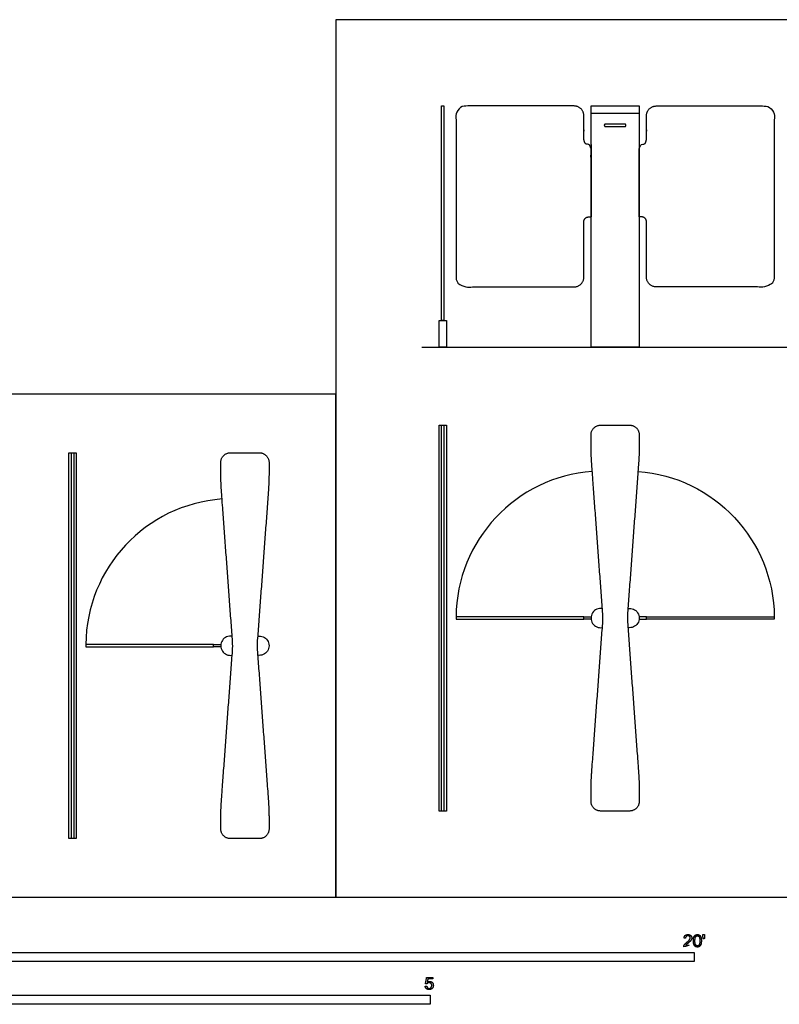
# Model space of a CAD drawing. Units: metres. Extents: x 0 to 9.79, y -0.79 to 3.64.
# Drawn here: x 3.3 to 6.45, y -0.44 to 3.64 of the extents above; entities that cross this region are included whole.
import ezdxf

# ---------------------------------------------------------------- set-up
doc = ezdxf.new("R2010")
doc.units = ezdxf.units.M
for name, color, linetype, true_color in [('2D$AG-BUILDINGS', 7, 'Continuous', 0x66ccff), ('2D$AG-DETAILS', 7, 'Continuous', 0x66ffff), ('2D$AG-DETAILS-DIAGRAM', 7, 'Continuous', 0xccff66), ('2D$AG-DIAGRAM', 7, 'Continuous', 0xfecc66), ('2D$N-SYMB', 7, 'Continuous', 0x800040), ('2D$X-VPRT', 7, 'Continuous', 0xfb02ff)]:
    doc.layers.add(name, color=color, linetype=linetype, true_color=true_color)

msp = doc.modelspace()

# ---------------------------------------------------------------- linework, layer by layer
at = {"layer": '2D$AG-BUILDINGS'}
msp.add_line((5.6678, 3.1211), (5.6678, 2.8211), dxfattribs=at)
for points in [[(5.0478, 2.3911), (5.0478, 3.2811), (5.0578, 3.2811), (5.0578, 2.3911)], [(5.6678, 2.2811), (5.6678, 3.2811), (5.8678, 3.2811), (5.8678, 2.2811)], [(5.0678, 2.2811), (5.0378, 2.2811), (5.0378, 2.3911), (5.0678, 2.3911)], [(5.0678, 0.3578), (5.0378, 0.3578), (5.0378, 1.9578), (5.0678, 1.9578)], [(5.0478, 0.3578), (5.0478, 1.9578), (5.0578, 1.9578), (5.0578, 0.3578)], [(3.5321, 0.2433), (3.5021, 0.2433), (3.5021, 1.8433), (3.5321, 1.8433)], [(3.5121, 0.2433), (3.5121, 1.8433), (3.5221, 1.8433), (3.5221, 0.2433)], [(5.1078, 1.1528), (5.6378, 1.1528), (5.6378, 1.1628), (5.1078, 1.1628)], [(6.4278, 1.1528), (5.8978, 1.1528), (5.8978, 1.1628), (6.4278, 1.1628)], [(3.5721, 1.0383), (4.1021, 1.0383), (4.1021, 1.0483), (3.5721, 1.0483)]]:
    msp.add_lwpolyline(points, close=True, dxfattribs=at)
for points in [[(5.6678, 3.2511), (5.8678, 3.2511)], [(5.6681, 1.1528), (5.6378, 1.1528), (5.6378, 1.1628), (5.6681, 1.1628)], [(5.8675, 1.1528), (5.8978, 1.1528), (5.8978, 1.1628), (5.8675, 1.1628)], [(4.1324, 1.0383), (4.1021, 1.0383), (4.1021, 1.0483), (4.1324, 1.0483)]]:
    msp.add_lwpolyline(points, dxfattribs=at)
for centre in [(5.7078, 1.1578), (4.1721, 1.0433)]:
    msp.add_arc(centre, 0.04, 79.7795, 280.2205, dxfattribs=at)
at = {"layer": '2D$AG-BUILDINGS', "extrusion": (0, 0, -1)}
for centre in [(-5.8278, 1.1578), (-4.2921, 1.0433)]:
    msp.add_arc(centre, 0.04, 79.7795, 280.2205, dxfattribs=at)
at = {"layer": '2D$AG-BUILDINGS'}
for points, weights, knots in [([(5.6678, 2.8211), (5.6628, 2.8211), (5.6578, 2.8211), (5.6378, 2.8211), (5.6378, 2.8011), (5.6378, 2.7848), (5.6378, 2.7685), (5.6378, 2.6698), (5.6378, 2.5711), (5.6378, 2.5311), (5.5978, 2.5311), (5.3728, 2.5311), (5.1478, 2.5311), (5.1078, 2.5311), (5.1078, 2.5711), (5.1078, 2.9061), (5.1078, 3.2411), (5.1078, 3.2811), (5.1478, 3.2811), (5.3728, 3.2811), (5.5978, 3.2811), (5.6378, 3.2811), (5.6378, 3.2411), (5.6378, 3.2074), (5.6378, 3.1737), (5.6378, 3.1574), (5.6378, 3.1411), (5.6378, 3.1211), (5.6578, 3.1211), (5.6628, 3.1211), (5.6678, 3.1211), (5.6678, 2.9711), (5.6678, 2.8211)], [1, 1, 1, 0.707106781187, 1, 1, 1, 1, 1, 0.707106781187, 1, 1, 1, 0.707106781187, 1, 1, 1, 0.707106781186, 1, 1, 1, 0.707106781187, 1, 1, 1, 1, 1, 0.707106781187, 1, 1, 1, 1, 1], [0, 0, 0, 0.333333, 0.333333, 3.474926, 3.474926, 4.095042, 4.095042, 33.123909, 33.123909, 39.407094, 39.407094, 90.35049, 90.35049, 96.633676, 96.633676, 195.185032, 195.185032, 201.468218, 201.468218, 252.411614, 252.411614, 258.694799, 258.694799, 268.601761, 268.601761, 269.221877, 269.221877, 272.36347, 272.36347, 272.696803, 272.696803, 302.696803, 302.696803, 302.696803]), ([(5.8678, 2.8211), (5.8728, 2.8211), (5.8778, 2.8211), (5.8978, 2.8211), (5.8978, 2.8011), (5.8978, 2.7848), (5.8978, 2.7685), (5.8978, 2.6698), (5.8978, 2.5711), (5.8978, 2.5311), (5.9378, 2.5311), (6.1628, 2.5311), (6.3878, 2.5311), (6.4278, 2.5311), (6.4278, 2.5711), (6.4278, 2.9061), (6.4278, 3.2411), (6.4278, 3.2811), (6.3878, 3.2811), (6.1628, 3.2811), (5.9378, 3.2811), (5.8978, 3.2811), (5.8978, 3.2411), (5.8978, 3.2074), (5.8978, 3.1737), (5.8978, 3.1574), (5.8978, 3.1411), (5.8978, 3.1211), (5.8778, 3.1211), (5.8728, 3.1211), (5.8678, 3.1211), (5.8678, 2.9711), (5.8678, 2.8211)], [1, 1, 1, 0.707106781187, 1, 1, 1, 1, 1, 0.707106781187, 1, 1, 1, 0.707106781187, 1, 1, 1, 0.707106781186, 1, 1, 1, 0.707106781187, 1, 1, 1, 1, 1, 0.707106781187, 1, 1, 1, 1, 1], [0, 0, 0, 0.333333, 0.333333, 3.474926, 3.474926, 4.095042, 4.095042, 33.123909, 33.123909, 39.407094, 39.407094, 90.35049, 90.35049, 96.633676, 96.633676, 195.185032, 195.185032, 201.468218, 201.468218, 252.411614, 252.411614, 258.694799, 258.694799, 268.601761, 268.601761, 269.221877, 269.221877, 272.36347, 272.36347, 272.696803, 272.696803, 302.696803, 302.696803, 302.696803]), ([(5.8646, 1.7927), (5.8678, 1.8359), (5.8678, 1.8769), (5.8678, 1.8973), (5.8678, 1.9178), (5.8678, 1.9578), (5.8278, 1.9578), (5.7978, 1.9578), (5.7678, 1.9578), (5.7378, 1.9578), (5.7078, 1.9578), (5.6678, 1.9578), (5.6678, 1.9178), (5.6678, 1.8973), (5.6678, 1.8769), (5.6678, 1.8359), (5.671, 1.7927), (5.6944, 1.4753), (5.7178, 1.1578), (5.6944, 0.8404), (5.671, 0.5229), (5.6678, 0.4797), (5.6678, 0.4387), (5.6678, 0.4183), (5.6678, 0.3978), (5.6678, 0.3578), (5.7078, 0.3578), (5.7378, 0.3578), (5.7678, 0.3578), (5.7978, 0.3578), (5.8278, 0.3578), (5.8678, 0.3578), (5.8678, 0.3978), (5.8678, 0.4183), (5.8678, 0.4387), (5.8678, 0.4797), (5.8646, 0.5229), (5.8412, 0.8404), (5.8178, 1.1578), (5.8412, 1.4753), (5.8646, 1.7927)], [1, 1, 1, 1, 1, 0.707106781187, 1, 1, 1, 1, 1, 0.707106781187, 1, 1, 1, 1, 1, 1, 1, 1, 1, 1, 1, 1, 1, 0.707106781187, 1, 1, 1, 1, 1, 0.707106781187, 1, 1, 1, 1, 1, 1, 1, 1, 1], [-113.273974, -113.273974, -113.273974, -104.844112, -104.844112, -100.750452, -100.750452, -94.467267, -94.467267, -88.467267, -88.467267, -82.467267, -82.467267, -76.184081, -76.184081, -72.090421, -72.090421, -63.66056, -63.66056, 0, 0, 63.66056, 63.66056, 72.090421, 72.090421, 76.184081, 76.184081, 82.467267, 82.467267, 88.467267, 88.467267, 94.467267, 94.467267, 100.750452, 100.750452, 104.844112, 104.844112, 113.273974, 113.273974, 176.934534, 176.934534, 240.595093, 240.595093, 240.595093]), ([(4.3289, 1.6782), (4.3321, 1.7214), (4.3321, 1.7624), (4.3321, 1.7828), (4.3321, 1.8033), (4.3321, 1.8433), (4.2921, 1.8433), (4.2621, 1.8433), (4.2321, 1.8433), (4.2021, 1.8433), (4.1721, 1.8433), (4.1321, 1.8433), (4.1321, 1.8033), (4.1321, 1.7828), (4.1321, 1.7624), (4.1321, 1.7214), (4.1353, 1.6782), (4.1587, 1.3607), (4.1821, 1.0433), (4.1587, 0.7258), (4.1353, 0.4084), (4.1321, 0.3652), (4.1321, 0.3242), (4.1321, 0.3038), (4.1321, 0.2833), (4.1321, 0.2433), (4.1721, 0.2433), (4.2021, 0.2433), (4.2321, 0.2433), (4.2621, 0.2433), (4.2921, 0.2433), (4.3321, 0.2433), (4.3321, 0.2833), (4.3321, 0.3038), (4.3321, 0.3242), (4.3321, 0.3652), (4.3289, 0.4084), (4.3055, 0.7258), (4.2821, 1.0433), (4.3055, 1.3607), (4.3289, 1.6782)], [1, 1, 1, 1, 1, 0.707106781187, 1, 1, 1, 1, 1, 0.707106781187, 1, 1, 1, 1, 1, 1, 1, 1, 1, 1, 1, 1, 1, 0.707106781187, 1, 1, 1, 1, 1, 0.707106781187, 1, 1, 1, 1, 1, 1, 1, 1, 1], [-113.273974, -113.273974, -113.273974, -104.844112, -104.844112, -100.750452, -100.750452, -94.467267, -94.467267, -88.467267, -88.467267, -82.467267, -82.467267, -76.184081, -76.184081, -72.090421, -72.090421, -63.66056, -63.66056, 0, 0, 63.66056, 63.66056, 72.090421, 72.090421, 76.184081, 76.184081, 82.467267, 82.467267, 88.467267, 88.467267, 94.467267, 94.467267, 100.750452, 100.750452, 104.844112, 104.844112, 113.273974, 113.273974, 176.934534, 176.934534, 240.595093, 240.595093, 240.595093])]:
    msp.add_rational_spline(points, weights, degree=2, knots=knots, dxfattribs=at)
at = {"layer": '2D$AG-DETAILS'}
msp.add_rational_spline([(5.7228, 3.2011), (5.7228, 3.2061), (5.7278, 3.2061), (5.7678, 3.2061), (5.8078, 3.2061), (5.8128, 3.2061), (5.8128, 3.2011), (5.8128, 3.1961), (5.8078, 3.1961), (5.7678, 3.1961), (5.7278, 3.1961), (5.7228, 3.1961), (5.7228, 3.2011)], [1, 0.707106781187, 1, 1, 1, 0.707106781187, 1, 0.707106781187, 1, 1, 1, 0.707106781187, 1], degree=2, knots=[0, 0, 0, 0.785398, 0.785398, 4.785398, 4.785398, 5.570796, 5.570796, 6.356194, 6.356194, 10.356194, 10.356194, 11.141593, 11.141593, 11.141593], dxfattribs=at)
at = {"layer": '2D$AG-DETAILS-DIAGRAM'}
for centre, radius, start, end in [((5.7179, 1.1577), 0.6101, 94.2254, 179.5225), ((4.1822, 1.0432), 0.6101, 94.2254, 179.5225), ((5.7078, 1.1578), 0.6, 179.9999970775892, 180), ((4.1721, 1.0433), 0.6, 179.9999970775892, 180)]:
    msp.add_arc(centre, radius, start, end, dxfattribs=at)
at = {"layer": '2D$AG-DETAILS-DIAGRAM', "extrusion": (0, 0, -1)}
for centre, radius, start, end in [((-5.8177, 1.1577), 0.6101, 94.2254, 179.5225), ((-5.8278, 1.1578), 0.6, 179.9999970775892, 180)]:
    msp.add_arc(centre, radius, start, end, dxfattribs=at)
at = {"layer": '2D$AG-DIAGRAM'}
msp.add_lwpolyline([(4.9665, 2.2811), (9.4291, 2.2811)], dxfattribs=at)
at = {"layer": '2D$N-SYMB'}
for points in [[(3.048, -0.2667), (3.048, -0.2286), (6.096, -0.2286), (6.096, -0.2667)], [(3, -0.4436), (3, -0.4055), (5, -0.4055), (5, -0.4436)]]:
    msp.add_lwpolyline(points, close=True, dxfattribs=at)
for points, knots in [([(6.0522, -0.2054), (6.069, -0.2054), (6.0857, -0.2054), (6.0857, -0.2024), (6.0857, -0.1994), (6.0733, -0.1994), (6.0608, -0.1994), (6.0619, -0.1977), (6.0635, -0.196), (6.0651, -0.1943), (6.0707, -0.1896), (6.0774, -0.1839), (6.0803, -0.1807), (6.0832, -0.1774), (6.0844, -0.1745), (6.0857, -0.1715), (6.0857, -0.1685), (6.0857, -0.1625), (6.0814, -0.1584), (6.0772, -0.1544), (6.0699, -0.1544), (6.0626, -0.1544), (6.0583, -0.1581), (6.054, -0.1619), (6.0534, -0.1691), (6.0566, -0.1694), (6.0598, -0.1697), (6.0598, -0.165), (6.0625, -0.1623), (6.0652, -0.1596), (6.0697, -0.1596), (6.074, -0.1596), (6.0766, -0.1621), (6.0793, -0.1646), (6.0793, -0.1683), (6.0793, -0.1719), (6.0764, -0.1758), (6.0735, -0.1798), (6.0652, -0.1866), (6.0598, -0.191), (6.057, -0.1943), (6.0542, -0.1976), (6.0529, -0.201), (6.0521, -0.2031), (6.0522, -0.2054)], [0, 0, 0, 0.110089, 0.110089, 0.129743, 0.129743, 0.211429, 0.211429, 1.211429, 1.211429, 2.211429, 2.211429, 3.211429, 3.211429, 4.211429, 4.211429, 5.211429, 5.211429, 6.211429, 6.211429, 7.211429, 7.211429, 8.211429, 8.211429, 9.211429, 9.211429, 10.211429, 10.211429, 11.211429, 11.211429, 12.211429, 12.211429, 13.211429, 13.211429, 14.211429, 14.211429, 15.211429, 15.211429, 16.211429, 16.211429, 17.211429, 17.211429, 18.211429, 18.211429, 19.211429, 19.211429, 19.211429]), ([(6.0924, -0.1803), (6.0924, -0.1946), (6.0975, -0.201), (6.1016, -0.2062), (6.109, -0.2062), (6.1146, -0.2062), (6.1182, -0.2032), (6.1219, -0.2002), (6.1237, -0.1948), (6.1255, -0.1893), (6.1255, -0.1803), (6.1255, -0.1728), (6.1244, -0.1683), (6.1232, -0.1639), (6.1212, -0.1608), (6.1192, -0.1577), (6.1162, -0.156), (6.1131, -0.1544), (6.109, -0.1544), (6.1034, -0.1544), (6.0998, -0.1574), (6.0961, -0.1603), (6.0943, -0.1658), (6.0924, -0.1713), (6.0924, -0.1803)], [-12, -12, -12, -11, -11, -10, -10, -9, -9, -8, -8, -7, -7, -6, -6, -5, -5, -4, -4, -3, -3, -2, -2, -1, -1, 0, 0, 0]), ([(6.0988, -0.1803), (6.0988, -0.1928), (6.1018, -0.197), (6.1047, -0.2011), (6.109, -0.2011), (6.1133, -0.2011), (6.1162, -0.1969), (6.1191, -0.1928), (6.1191, -0.1803), (6.1191, -0.1678), (6.1162, -0.1637), (6.1133, -0.1596), (6.1089, -0.1596), (6.1046, -0.1596), (6.1021, -0.1632), (6.0988, -0.1678), (6.0988, -0.1803)], [0, 0, 0, 1, 1, 2, 2, 3, 3, 4, 4, 5, 5, 6, 6, 7, 7, 8, 8, 8]), ([(6.1336, -0.1726), (6.1356, -0.1726), (6.1375, -0.1726), (6.1383, -0.1678), (6.1391, -0.1631), (6.1391, -0.1588), (6.1391, -0.1546), (6.1356, -0.1546), (6.132, -0.1546), (6.132, -0.1588), (6.132, -0.1631), (6.1328, -0.1678), (6.1336, -0.1726)], [-6, -6, -6, -5, -5, -4, -4, -3, -3, -2, -2, -1, -1, 0, 0, 0]), ([(4.98, -0.3688), (4.9806, -0.3752), (4.985, -0.379), (4.9894, -0.3829), (4.9963, -0.3829), (5.0048, -0.3829), (5.0097, -0.3768), (5.0137, -0.3717), (5.0137, -0.3648), (5.0137, -0.3576), (5.0091, -0.353), (5.0045, -0.3484), (4.9979, -0.3484), (4.9929, -0.3484), (4.9883, -0.3516), (4.9897, -0.3448), (4.991, -0.3379), (5.0012, -0.3379), (5.0113, -0.3379), (5.0113, -0.335), (5.0113, -0.332), (4.9987, -0.332), (4.986, -0.332), (4.9836, -0.345), (4.9811, -0.3581), (4.9841, -0.3584), (4.987, -0.3588), (4.9884, -0.3566), (4.9908, -0.3553), (4.9932, -0.3539), (4.9962, -0.3539), (5.0011, -0.3539), (5.0041, -0.357), (5.0071, -0.3601), (5.0071, -0.3654), (5.0071, -0.371), (5.0039, -0.3744), (5.0008, -0.3778), (4.9963, -0.3778), (4.9926, -0.3778), (4.9899, -0.3754), (4.9873, -0.373), (4.9866, -0.3682), (4.9833, -0.3685), (4.98, -0.3688)], [-29, -29, -29, -28, -28, -27, -27, -26, -26, -25, -25, -24, -24, -23, -23, -22, -22, -21, -21, -20, -20, -19, -19, -18, -18, -17, -17, -16, -16, -15, -15, -14, -14, -13, -13, -12, -12, -11, -11, -10, -10, -9, -9, -8, -8, -7, -7, -7])]:
    msp.add_open_spline(points, degree=2, knots=knots, dxfattribs=at)
at = {"layer": '2D$X-VPRT'}
for points in [[(4.6087, 0), (9.7869, 0), (9.7869, 3.6389), (4.6087, 3.6389)], [(0, 0), (4.6087, 0), (4.6087, 2.0866), (0, 2.0866)]]:
    msp.add_lwpolyline(points, close=True, dxfattribs=at)

doc.saveas('drawing.dxf')
